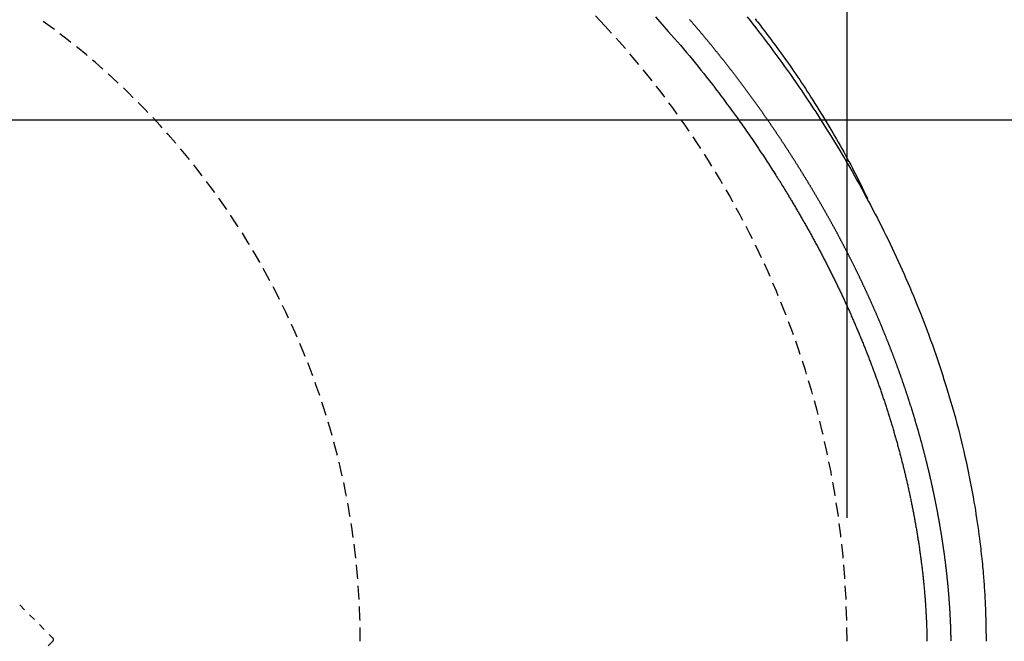
# Model space of a CAD drawing. Extents: x 0 to 2000, y 10 to 2880.
# Drawn here: x 963 to 1104, y 2385 to 2474 of the extents above; entities that cross this region are included whole.
import ezdxf

# ---------------------------------------------------------------- set-up
doc = ezdxf.new("R2010")
doc.units = 0
doc.linetypes.add('EXLTYPE1', pattern=[3, 2, -1])
doc.linetypes.add('EXLTYPE2', pattern=[2, 1, -1])
doc.layers.get('0').update_dxf_attribs({"linetype": 'CONTINUOUS'})
doc.layers.get('DEFPOINTS').update_dxf_attribs({"linetype": 'CONTINUOUS'})
doc.layers.add('便器', color=7, linetype='CONTINUOUS')
doc.layers.add('寸法', color=7, linetype='CONTINUOUS')
doc.styles.add('EXCADDIM1', font='monotxt', dxfattribs={"width": 0.84, "bigfont": 'extfont'})
doc.styles.get("Standard").update_dxf_attribs({"font": 'monotxt', "bigfont": 'extfont'})
doc.dimstyles.new('ISO-25', dxfattribs={"dimtxt": 2.5, "dimasz": 2.5, "dimexe": 1.25, "dimexo": 0.625, "dimtad": 1, "dimtxsty": 'STANDARD', "dimcen": 2.5, "dimazin": 3, "dimtfac": 1, "dimtmove": 0, "dimatfit": 3})

# ---------------------------------------------------------------- blocks, each defined once
blk = doc.blocks.new('EX_NORM')
at = {"color": 0, "linetype": 'CONTINUOUS'}
for q in [(-1, 0.1667), (-1, 0), (-1, -0.1667)]:
    blk.add_line((0, 0), q, dxfattribs=at)
blk = doc.blocks.new('*D15')
at = {"layer": 'DEFPOINTS', "color": 0}
for p in [(794.43, 2562.5), (794.43, 2207.5), (1215, 2207.5)]:
    blk.add_point(p, dxfattribs=at)
at = {"layer": '便器', "color": 3, "linetype": 'CONTINUOUS'}
for p, q in [((799.43, 2562.5), (1225, 2562.5)), ((1215, 2532.5), (1215, 2237.5)), ((799.43, 2207.5), (1225, 2207.5))]:
    blk.add_line(p, q, dxfattribs=at)
at = {"layer": '便器', "color": 3, "xscale": 30, "yscale": 30, "zscale": 30}
for p, rotation in [((1215, 2562.5), 90), ((1215, 2207.5), 270)]:
    blk.add_blockref('EX_NORM', p, dxfattribs=dict(at, rotation=rotation))
at = {"layer": '便器', "color": 2, "insert": (1191.5, 2385), "char_height": 40, "attachment_point": 5, "rotation": 90, "style": 'EXCADDIM1'}
blk.add_mtext('355', dxfattribs=at)
blk = doc.blocks.new('*D21')
at = {"layer": 'DEFPOINTS', "color": 0}
for p in [(1081.5, 2644), (376.53, 2385), (1081.5, 2385)]:
    blk.add_point(p, dxfattribs=at)
at = {"layer": '寸法', "color": 3, "linetype": 'CONTINUOUS'}
for p, q in [((376.53, 2402.76), (376.53, 2654)), ((1081.5, 2402.76), (1081.5, 2654)), ((406.53, 2644), (1051.5, 2644))]:
    blk.add_line(p, q, dxfattribs=at)
at = {"layer": '寸法', "color": 3, "xscale": 30, "yscale": 30, "zscale": 30, "rotation": 180}
blk.add_blockref('EX_NORM', (376.53, 2644), dxfattribs=at)
at = {"layer": '寸法', "color": 3, "xscale": 30, "yscale": 30, "zscale": 30}
blk.add_blockref('EX_NORM', (1081.5, 2644), dxfattribs=at)
at = {"layer": '寸法', "color": 2, "insert": (729.01, 2667.5), "char_height": 40, "attachment_point": 5, "style": 'EXCADDIM1'}
blk.add_mtext('705', dxfattribs=at)
blk = doc.blocks.new('*D27')
at = {"layer": 'DEFPOINTS', "color": 0}
for p in [(866.5, 2460), (866.5, 2310), (1161, 2310)]:
    blk.add_point(p, dxfattribs=at)
at = {"layer": '寸法', "color": 3, "linetype": 'CONTINUOUS'}
for p, q in [((866.5, 2460), (1161, 2460)), ((1161, 2430), (1161, 2340)), ((866.5, 2310), (1161, 2310))]:
    blk.add_line(p, q, dxfattribs=at)
at = {"layer": '寸法', "color": 3, "xscale": 30, "yscale": 30, "zscale": 30}
for p, rotation in [((1161, 2460), 90), ((1161, 2310), 270)]:
    blk.add_blockref('EX_NORM', p, dxfattribs=dict(at, rotation=rotation))
at = {"layer": '寸法', "color": 2, "insert": (1137.5, 2385), "char_height": 40, "attachment_point": 5, "rotation": 90, "style": 'EXCADDIM1'}
blk.add_mtext('150', dxfattribs=at)

msp = doc.modelspace()

# ---------------------------------------------------------------- linework, layer by layer
at = {"layer": '便器', "color": 2, "linetype": 'EXLTYPE1'}
for centre, radius, start, end in [((863.64, 2303.265), 250, 42.93152, 82.00455), ((951.5, 2385), 130, 0, 42.93152)]:
    msp.add_arc(centre, radius, start, end, dxfattribs=at)
at = {"layer": '便器', "color": 6, "linetype": 'EXLTYPE1'}
msp.add_arc((901.5, 2385), 110, 0, 54.38706, dxfattribs=at)
at = {"layer": '寸法', "color": 6, "linetype": 'EXLTYPE2'}
for p, q in [((962.508, 2390.246), (967.288, 2385.466)), ((967.288, 2385.042), (962.508, 2380.262))]:
    msp.add_line(p, q, dxfattribs=at)
at = {"layer": '寸法', "color": 6, "linetype": 'CONTINUOUS', "flags": 128}
for points in [[(1053.943, 2474.827), (1054.885, 2473.779), (1055.799, 2472.75), (1056.68, 2471.743), (1057.526, 2470.763), (1057.974, 2470.238), (1058.411, 2469.721), (1058.839, 2469.21), (1059.26, 2468.703), (1059.675, 2468.198), (1060.086, 2467.693), (1060.495, 2467.186), (1060.902, 2466.675), (1061.309, 2466.158), (1061.719, 2465.635), (1062.131, 2465.101), (1062.438, 2464.703), (1062.745, 2464.299), (1063.054, 2463.892), (1063.364, 2463.482), (1063.672, 2463.07), (1063.979, 2462.659), (1064.284, 2462.248), (1064.585, 2461.84), (1064.883, 2461.434), (1065.175, 2461.034), (1065.462, 2460.638), (1065.643, 2460.388), (1065.822, 2460.14), (1065.999, 2459.894), (1066.175, 2459.647), (1066.35, 2459.401), (1066.526, 2459.152), (1066.702, 2458.902), (1066.879, 2458.65), (1067.058, 2458.393), (1067.24, 2458.132), (1067.424, 2457.866), (1067.611, 2457.594), (1067.801, 2457.317), (1067.994, 2457.035), (1068.188, 2456.75), (1068.384, 2456.46), (1068.581, 2456.169), (1068.778, 2455.875), (1068.976, 2455.58), (1069.173, 2455.284), (1069.369, 2454.988), (1069.564, 2454.693), (1069.723, 2454.452), (1069.88, 2454.211), (1070.037, 2453.971), (1070.192, 2453.731), (1070.347, 2453.492), (1070.5, 2453.254), (1070.653, 2453.016), (1070.805, 2452.777), (1070.957, 2452.539), (1071.108, 2452.301), (1071.259, 2452.063), (1071.376, 2451.876), (1071.494, 2451.69), (1071.611, 2451.503), (1071.727, 2451.317), (1071.842, 2451.132), (1071.957, 2450.948), (1072.071, 2450.764), (1072.184, 2450.582), (1072.295, 2450.402), (1072.405, 2450.223), (1072.514, 2450.046), (1072.592, 2449.919), (1072.669, 2449.793), (1072.745, 2449.668), (1072.821, 2449.543), (1072.897, 2449.419), (1072.973, 2449.294), (1073.049, 2449.169), (1073.125, 2449.043), (1073.201, 2448.917), (1073.278, 2448.789), (1073.355, 2448.661), (1073.433, 2448.53), (1073.512, 2448.399), (1073.591, 2448.266), (1073.671, 2448.133), (1073.751, 2447.998), (1073.831, 2447.862), (1073.912, 2447.726), (1073.993, 2447.589), (1074.074, 2447.452), (1074.155, 2447.314), (1074.235, 2447.176), (1074.316, 2447.038), (1074.397, 2446.9), (1074.478, 2446.762), (1074.558, 2446.623), (1074.638, 2446.485), (1074.719, 2446.347), (1074.799, 2446.208), (1074.878, 2446.069), (1074.958, 2445.931), (1075.038, 2445.792), (1075.117, 2445.653), (1075.197, 2445.514), (1075.276, 2445.375), (1075.355, 2445.236), (1075.434, 2445.097), (1075.513, 2444.957), (1075.592, 2444.818), (1075.67, 2444.679), (1075.749, 2444.539), (1075.827, 2444.399), (1075.905, 2444.26), (1075.983, 2444.12), (1076.061, 2443.98), (1076.139, 2443.84), (1076.217, 2443.7), (1076.294, 2443.56), (1076.371, 2443.419), (1076.449, 2443.279), (1076.526, 2443.139), (1076.603, 2442.998), (1076.679, 2442.857), (1076.756, 2442.717), (1076.833, 2442.576), (1076.909, 2442.435), (1076.985, 2442.294), (1077.061, 2442.153), (1077.137, 2442.012), (1077.213, 2441.871), (1077.289, 2441.729), (1077.365, 2441.588), (1077.44, 2441.446), (1077.515, 2441.305), (1077.59, 2441.163), (1077.665, 2441.021), (1077.74, 2440.88), (1077.815, 2440.737), (1077.89, 2440.595), (1077.964, 2440.453), (1078.038, 2440.311), (1078.112, 2440.169), (1078.186, 2440.026), (1078.26, 2439.884), (1078.334, 2439.741), (1078.408, 2439.599), (1078.481, 2439.456), (1078.554, 2439.313), (1078.628, 2439.17), (1078.701, 2439.027), (1078.773, 2438.883), (1078.846, 2438.74), (1078.919, 2438.597), (1078.991, 2438.453), (1079.063, 2438.31), (1079.136, 2438.166), (1079.208, 2438.023), (1079.279, 2437.879), (1079.351, 2437.735), (1079.423, 2437.591), (1079.494, 2437.447), (1079.565, 2437.302), (1079.637, 2437.158), (1079.708, 2437.014), (1079.778, 2436.869), (1079.849, 2436.724), (1079.92, 2436.58), (1079.99, 2436.435), (1080.06, 2436.29), (1080.13, 2436.145), (1080.2, 2436), (1080.27, 2435.854), (1080.34, 2435.709), (1080.409, 2435.563), (1080.478, 2435.418), (1080.548, 2435.272), (1080.617, 2435.127), (1080.685, 2434.981), (1080.754, 2434.835), (1080.822, 2434.689), (1080.891, 2434.543), (1080.959, 2434.396), (1081.027, 2434.25), (1081.095, 2434.103), (1081.163, 2433.956), (1081.231, 2433.81), (1081.298, 2433.663), (1081.365, 2433.516), (1081.432, 2433.369), (1081.499, 2433.222), (1081.566, 2433.075), (1081.633, 2432.928), (1081.699, 2432.78), (1081.766, 2432.633), (1081.832, 2432.485), (1081.898, 2432.338), (1081.964, 2432.19), (1082.029, 2432.042), (1082.095, 2431.894), (1082.16, 2431.746), (1082.226, 2431.598), (1082.291, 2431.45), (1082.355, 2431.302), (1082.42, 2431.153), (1082.485, 2431.005), (1082.549, 2430.856), (1082.613, 2430.708), (1082.677, 2430.559), (1082.741, 2430.41), (1082.805, 2430.261), (1082.868, 2430.112), (1082.932, 2429.963), (1082.995, 2429.814), (1083.058, 2429.665), (1083.121, 2429.516), (1083.183, 2429.367), (1083.246, 2429.217), (1083.308, 2429.068), (1083.371, 2428.918), (1083.432, 2428.769), (1083.494, 2428.619), (1083.556, 2428.469), (1083.617, 2428.319), (1083.679, 2428.169), (1083.74, 2428.019), (1083.801, 2427.869), (1083.862, 2427.719), (1083.922, 2427.569), (1083.983, 2427.419), (1084.043, 2427.268), (1084.103, 2427.118), (1084.163, 2426.968), (1084.222, 2426.817), (1084.282, 2426.666), (1084.341, 2426.516), (1084.4, 2426.365), (1084.459, 2426.214), (1084.518, 2426.064), (1084.577, 2425.913), (1084.635, 2425.762), (1084.694, 2425.611), (1084.752, 2425.46), (1084.81, 2425.308), (1084.867, 2425.157), (1084.925, 2425.006), (1084.982, 2424.855), (1085.039, 2424.703), (1085.096, 2424.552), (1085.153, 2424.401), (1085.21, 2424.249), (1085.266, 2424.098), (1085.322, 2423.946), (1085.378, 2423.794), (1085.434, 2423.642), (1085.49, 2423.491), (1085.545, 2423.339), (1085.601, 2423.187), (1085.656, 2423.035), (1085.71, 2422.883), (1085.765, 2422.731), (1085.82, 2422.579), (1085.874, 2422.427), (1085.928, 2422.275), (1085.982, 2422.123), (1086.036, 2421.971), (1086.089, 2421.818), (1086.143, 2421.666), (1086.196, 2421.514), (1086.249, 2421.361), (1086.302, 2421.209), (1086.354, 2421.056), (1086.406, 2420.904), (1086.459, 2420.751), (1086.511, 2420.599), (1086.562, 2420.446), (1086.614, 2420.294), (1086.666, 2420.141), (1086.717, 2419.988), (1086.768, 2419.835), (1086.819, 2419.682), (1086.869, 2419.529), (1086.92, 2419.377), (1086.97, 2419.224), (1087.02, 2419.071), (1087.07, 2418.918), (1087.12, 2418.764), (1087.169, 2418.611), (1087.218, 2418.458), (1087.267, 2418.305), (1087.316, 2418.151), (1087.365, 2417.998), (1087.414, 2417.845), (1087.462, 2417.691), (1087.51, 2417.538), (1087.558, 2417.384), (1087.606, 2417.231), (1087.653, 2417.077), (1087.701, 2416.923), (1087.748, 2416.77), (1087.795, 2416.616), (1087.842, 2416.462), (1087.888, 2416.308), (1087.935, 2416.154), (1087.981, 2416), (1088.027, 2415.846), (1088.073, 2415.692), (1088.119, 2415.538), (1088.164, 2415.384), (1088.209, 2415.23), (1088.254, 2415.075), (1088.299, 2414.921), (1088.344, 2414.767), (1088.388, 2414.612), (1088.433, 2414.458), (1088.477, 2414.303), (1088.521, 2414.149), (1088.564, 2413.994), (1088.608, 2413.839), (1088.651, 2413.685), (1088.694, 2413.53), (1088.737, 2413.375), (1088.78, 2413.22), (1088.822, 2413.065), (1088.865, 2412.91), (1088.907, 2412.755), (1088.949, 2412.6), (1088.991, 2412.445), (1089.032, 2412.29), (1089.074, 2412.135), (1089.115, 2411.98), (1089.156, 2411.824), (1089.196, 2411.669), (1089.237, 2411.514), (1089.277, 2411.358), (1089.317, 2411.203), (1089.357, 2411.047), (1089.397, 2410.891), (1089.437, 2410.736), (1089.476, 2410.58), (1089.515, 2410.424), (1089.554, 2410.269), (1089.593, 2410.113), (1089.632, 2409.957), (1089.67, 2409.801), (1089.708, 2409.645), (1089.746, 2409.489), (1089.784, 2409.333), (1089.822, 2409.177), (1089.859, 2409.02), (1089.896, 2408.864), (1089.933, 2408.708), (1089.97, 2408.551), (1090.007, 2408.395), (1090.043, 2408.239), (1090.079, 2408.082), (1090.115, 2407.926), (1090.151, 2407.769), (1090.186, 2407.612), (1090.222, 2407.456), (1090.257, 2407.299), (1090.292, 2407.142), (1090.327, 2406.985), (1090.361, 2406.828), (1090.396, 2406.671), (1090.43, 2406.514), (1090.464, 2406.357), (1090.498, 2406.2), (1090.531, 2406.043), (1090.565, 2405.886), (1090.598, 2405.729), (1090.631, 2405.571), (1090.663, 2405.414), (1090.696, 2405.256), (1090.728, 2405.099), (1090.76, 2404.942), (1090.792, 2404.784), (1090.824, 2404.626), (1090.856, 2404.469), (1090.887, 2404.311), (1090.918, 2404.153), (1090.949, 2403.995), (1090.98, 2403.837), (1091.01, 2403.679), (1091.041, 2403.521), (1091.071, 2403.363), (1091.101, 2403.205), (1091.13, 2403.047), (1091.16, 2402.889), (1091.189, 2402.731), (1091.218, 2402.572), (1091.247, 2402.414), (1091.276, 2402.256), (1091.304, 2402.097), (1091.332, 2401.938), (1091.36, 2401.78), (1091.388, 2401.621), (1091.416, 2401.462), (1091.443, 2401.304), (1091.471, 2401.145), (1091.498, 2400.986), (1091.524, 2400.827), (1091.551, 2400.668), (1091.577, 2400.509), (1091.604, 2400.35), (1091.63, 2400.191), (1091.655, 2400.031), (1091.681, 2399.872), (1091.706, 2399.713), (1091.731, 2399.553), (1091.756, 2399.394), (1091.781, 2399.235), (1091.805, 2399.075), (1091.829, 2398.915), (1091.853, 2398.755), (1091.877, 2398.596), (1091.901, 2398.436), (1091.924, 2398.276), (1091.947, 2398.116), (1091.97, 2397.956), (1091.993, 2397.796), (1092.015, 2397.636), (1092.037, 2397.476), (1092.059, 2397.316), (1092.081, 2397.155), (1092.102, 2396.995), (1092.124, 2396.835), (1092.145, 2396.674), (1092.165, 2396.514), (1092.186, 2396.353), (1092.206, 2396.193), (1092.226, 2396.032), (1092.246, 2395.872), (1092.266, 2395.711), (1092.285, 2395.55), (1092.304, 2395.389), (1092.323, 2395.228), (1092.342, 2395.067), (1092.36, 2394.906), (1092.379, 2394.745), (1092.397, 2394.584), (1092.414, 2394.423), (1092.432, 2394.262), (1092.449, 2394.101), (1092.466, 2393.94), (1092.483, 2393.778), (1092.499, 2393.617), (1092.515, 2393.455), (1092.531, 2393.294), (1092.547, 2393.132), (1092.562, 2392.971), (1092.578, 2392.809), (1092.593, 2392.648), (1092.607, 2392.486), (1092.622, 2392.324), (1092.636, 2392.163), (1092.65, 2392.001), (1092.664, 2391.839), (1092.677, 2391.677), (1092.69, 2391.515), (1092.703, 2391.353), (1092.716, 2391.191), (1092.728, 2391.029), (1092.74, 2390.866), (1092.752, 2390.704), (1092.764, 2390.542), (1092.775, 2390.38), (1092.786, 2390.218), (1092.797, 2390.055), (1092.808, 2389.892), (1092.818, 2389.728), (1092.828, 2389.564), (1092.838, 2389.399), (1092.847, 2389.233), (1092.857, 2389.065), (1092.866, 2388.897), (1092.875, 2388.727), (1092.884, 2388.555), (1092.892, 2388.381), (1092.901, 2388.205), (1092.909, 2388.028), (1092.917, 2387.851), (1092.925, 2387.673), (1092.932, 2387.495), (1092.939, 2387.318), (1092.945, 2387.141), (1092.952, 2386.965), (1092.957, 2386.791), (1092.962, 2386.619), (1092.966, 2386.505), (1092.968, 2386.392), (1092.971, 2386.28), (1092.974, 2386.168), (1092.976, 2386.058), (1092.978, 2385.947), (1092.981, 2385.837), (1092.983, 2385.728), (1092.985, 2385.619), (1092.987, 2385.51), (1092.989, 2385.401), (1092.99, 2385.347), (1092.991, 2385.293), (1092.992, 2385.241), (1092.993, 2385.192), (1092.993, 2385.147), (1092.994, 2385.106), (1092.995, 2385.071), (1092.995, 2385.042), (1092.996, 2385.02), (1092.996, 2385.006), (1092.996, 2385.001)], [(1096.468, 2385.052), (1096.468, 2385.054), (1096.468, 2385.061), (1096.468, 2385.073), (1096.467, 2385.088), (1096.467, 2385.106), (1096.467, 2385.127), (1096.466, 2385.15), (1096.466, 2385.175), (1096.465, 2385.202), (1096.465, 2385.229), (1096.464, 2385.257), (1096.464, 2385.313), (1096.463, 2385.369), (1096.462, 2385.426), (1096.461, 2385.482), (1096.46, 2385.538), (1096.459, 2385.595), (1096.457, 2385.652), (1096.456, 2385.709), (1096.455, 2385.767), (1096.454, 2385.825), (1096.453, 2385.884), (1096.451, 2385.972), (1096.448, 2386.062), (1096.446, 2386.152), (1096.444, 2386.243), (1096.441, 2386.335), (1096.439, 2386.426), (1096.436, 2386.518), (1096.433, 2386.609), (1096.43, 2386.7), (1096.427, 2386.79), (1096.424, 2386.88), (1096.421, 2386.968), (1096.418, 2387.056), (1096.415, 2387.143), (1096.412, 2387.229), (1096.409, 2387.315), (1096.406, 2387.4), (1096.402, 2387.484), (1096.399, 2387.569), (1096.395, 2387.653), (1096.392, 2387.736), (1096.388, 2387.82), (1096.385, 2387.904), (1096.381, 2387.987), (1096.377, 2388.071), (1096.373, 2388.154), (1096.369, 2388.238), (1096.365, 2388.321), (1096.361, 2388.405), (1096.357, 2388.488), (1096.353, 2388.572), (1096.349, 2388.656), (1096.344, 2388.739), (1096.34, 2388.822), (1096.336, 2388.906), (1096.331, 2388.989), (1096.326, 2389.073), (1096.322, 2389.156), (1096.317, 2389.239), (1096.312, 2389.323), (1096.307, 2389.406), (1096.302, 2389.49), (1096.297, 2389.573), (1096.292, 2389.656), (1096.287, 2389.739), (1096.282, 2389.823), (1096.276, 2389.906), (1096.271, 2389.989), (1096.266, 2390.072), (1096.26, 2390.156), (1096.254, 2390.239), (1096.249, 2390.322), (1096.243, 2390.405), (1096.237, 2390.488), (1096.231, 2390.571), (1096.226, 2390.655), (1096.22, 2390.738), (1096.213, 2390.821), (1096.207, 2390.904), (1096.201, 2390.987), (1096.195, 2391.07), (1096.189, 2391.153), (1096.182, 2391.236), (1096.176, 2391.319), (1096.169, 2391.402), (1096.163, 2391.485), (1096.156, 2391.568), (1096.149, 2391.651), (1096.143, 2391.733), (1096.136, 2391.816), (1096.129, 2391.899), (1096.122, 2391.982), (1096.115, 2392.065), (1096.108, 2392.148), (1096.1, 2392.23), (1096.093, 2392.313), (1096.086, 2392.396), (1096.079, 2392.479), (1096.071, 2392.561), (1096.064, 2392.644), (1096.056, 2392.727), (1096.048, 2392.81), (1096.041, 2392.892), (1096.033, 2392.975), (1096.025, 2393.058), (1096.017, 2393.14), (1096.009, 2393.223), (1096.001, 2393.305), (1095.993, 2393.388), (1095.985, 2393.471), (1095.977, 2393.553), (1095.969, 2393.636), (1095.96, 2393.718), (1095.952, 2393.801), (1095.943, 2393.883), (1095.935, 2393.965), (1095.926, 2394.048), (1095.918, 2394.13), (1095.909, 2394.213), (1095.9, 2394.295), (1095.891, 2394.378), (1095.883, 2394.46), (1095.874, 2394.542), (1095.865, 2394.624), (1095.856, 2394.707), (1095.846, 2394.789), (1095.837, 2394.871), (1095.828, 2394.954), (1095.819, 2395.036), (1095.809, 2395.118), (1095.8, 2395.2), (1095.79, 2395.283), (1095.781, 2395.365), (1095.771, 2395.447), (1095.761, 2395.529), (1095.752, 2395.611), (1095.742, 2395.693), (1095.732, 2395.775), (1095.722, 2395.857), (1095.712, 2395.94), (1095.702, 2396.022), (1095.692, 2396.104), (1095.682, 2396.186), (1095.672, 2396.267), (1095.661, 2396.349), (1095.651, 2396.431), (1095.641, 2396.513), (1095.63, 2396.595), (1095.62, 2396.677), (1095.609, 2396.759), (1095.598, 2396.841), (1095.588, 2396.923), (1095.577, 2397.005), (1095.566, 2397.086), (1095.555, 2397.168), (1095.544, 2397.25), (1095.533, 2397.332), (1095.522, 2397.414), (1095.511, 2397.495), (1095.5, 2397.577), (1095.489, 2397.659), (1095.478, 2397.74), (1095.466, 2397.822), (1095.455, 2397.904), (1095.443, 2397.985), (1095.432, 2398.067), (1095.42, 2398.148), (1095.409, 2398.23), (1095.397, 2398.312), (1095.385, 2398.393), (1095.374, 2398.475), (1095.362, 2398.556), (1095.35, 2398.638), (1095.338, 2398.719), (1095.326, 2398.801), (1095.314, 2398.882), (1095.302, 2398.964), (1095.289, 2399.045), (1095.277, 2399.126), (1095.265, 2399.208), (1095.253, 2399.289), (1095.24, 2399.37), (1095.228, 2399.452), (1095.215, 2399.533), (1095.203, 2399.614), (1095.19, 2399.696), (1095.177, 2399.777), (1095.165, 2399.858), (1095.152, 2399.939), (1095.139, 2400.02), (1095.126, 2400.102), (1095.113, 2400.183), (1095.1, 2400.264), (1095.087, 2400.345), (1095.074, 2400.426), (1095.061, 2400.507), (1095.048, 2400.588), (1095.034, 2400.669), (1095.021, 2400.75), (1095.008, 2400.831), (1094.994, 2400.912), (1094.981, 2400.993), (1094.967, 2401.074), (1094.954, 2401.155), (1094.94, 2401.236), (1094.926, 2401.317), (1094.913, 2401.398), (1094.899, 2401.479), (1094.885, 2401.56), (1094.871, 2401.641), (1094.857, 2401.721), (1094.843, 2401.802), (1094.829, 2401.883), (1094.815, 2401.964), (1094.801, 2402.044), (1094.787, 2402.125), (1094.772, 2402.206), (1094.758, 2402.287), (1094.744, 2402.367), (1094.729, 2402.448), (1094.715, 2402.529), (1094.7, 2402.609), (1094.686, 2402.69), (1094.671, 2402.77), (1094.657, 2402.851), (1094.642, 2402.932), (1094.627, 2403.012), (1094.612, 2403.093), (1094.597, 2403.173), (1094.583, 2403.254), (1094.568, 2403.334), (1094.553, 2403.414), (1094.537, 2403.495), (1094.522, 2403.575), (1094.507, 2403.656), (1094.492, 2403.736), (1094.477, 2403.816), (1094.461, 2403.897), (1094.446, 2403.977), (1094.431, 2404.058), (1094.415, 2404.138), (1094.4, 2404.218), (1094.384, 2404.298), (1094.369, 2404.379), (1094.353, 2404.459), (1094.337, 2404.539), (1094.321, 2404.619), (1094.306, 2404.7), (1094.29, 2404.78), (1094.274, 2404.86), (1094.258, 2404.94), (1094.242, 2405.02), (1094.226, 2405.1), (1094.21, 2405.18), (1094.193, 2405.261), (1094.177, 2405.341), (1094.161, 2405.421), (1094.145, 2405.501), (1094.128, 2405.581), (1094.112, 2405.661), (1094.095, 2405.741), (1094.079, 2405.821), (1094.062, 2405.901), (1094.046, 2405.981), (1094.029, 2406.061), (1094.012, 2406.141), (1093.996, 2406.221), (1093.979, 2406.301), (1093.962, 2406.381), (1093.945, 2406.461), (1093.928, 2406.54), (1093.911, 2406.62), (1093.894, 2406.7), (1093.877, 2406.78), (1093.86, 2406.86), (1093.842, 2406.94), (1093.825, 2407.019), (1093.808, 2407.099), (1093.79, 2407.179), (1093.773, 2407.259), (1093.755, 2407.339), (1093.738, 2407.418), (1093.72, 2407.498), (1093.703, 2407.578), (1093.685, 2407.657), (1093.667, 2407.737), (1093.65, 2407.817), (1093.632, 2407.896), (1093.614, 2407.976), (1093.596, 2408.056), (1093.578, 2408.135), (1093.56, 2408.215), (1093.542, 2408.294), (1093.524, 2408.374), (1093.506, 2408.454), (1093.487, 2408.533), (1093.469, 2408.613), (1093.451, 2408.692), (1093.432, 2408.772), (1093.414, 2408.851), (1093.396, 2408.931), (1093.377, 2409.01), (1093.358, 2409.09), (1093.34, 2409.169), (1093.321, 2409.248), (1093.302, 2409.328), (1093.284, 2409.407), (1093.265, 2409.487), (1093.246, 2409.566), (1093.227, 2409.645), (1093.208, 2409.725), (1093.189, 2409.804), (1093.17, 2409.883), (1093.151, 2409.963), (1093.132, 2410.042), (1093.113, 2410.121), (1093.093, 2410.2), (1093.074, 2410.28), (1093.055, 2410.359), (1093.035, 2410.438), (1093.016, 2410.517), (1092.996, 2410.596), (1092.977, 2410.676), (1092.957, 2410.755), (1092.937, 2410.834), (1092.918, 2410.913), (1092.898, 2410.992), (1092.878, 2411.071), (1092.858, 2411.15), (1092.838, 2411.23), (1092.819, 2411.309), (1092.799, 2411.388), (1092.778, 2411.467), (1092.758, 2411.546), (1092.738, 2411.625), (1092.718, 2411.704), (1092.698, 2411.783), (1092.678, 2411.862), (1092.657, 2411.941), (1092.637, 2412.02), (1092.616, 2412.099), (1092.596, 2412.177), (1092.575, 2412.256), (1092.555, 2412.335), (1092.534, 2412.414), (1092.513, 2412.493), (1092.493, 2412.572), (1092.472, 2412.651), (1092.451, 2412.73), (1092.43, 2412.808), (1092.409, 2412.887), (1092.388, 2412.966), (1092.367, 2413.045), (1092.346, 2413.124), (1092.325, 2413.202), (1092.304, 2413.281), (1092.283, 2413.36), (1092.261, 2413.438), (1092.24, 2413.517), (1092.219, 2413.596), (1092.197, 2413.675), (1092.176, 2413.753), (1092.154, 2413.832), (1092.133, 2413.91), (1092.111, 2413.989), (1092.089, 2414.068), (1092.068, 2414.146), (1092.046, 2414.225), (1092.024, 2414.303), (1092.002, 2414.382), (1091.98, 2414.46), (1091.959, 2414.539), (1091.937, 2414.618), (1091.914, 2414.696), (1091.892, 2414.775), (1091.87, 2414.853), (1091.848, 2414.931), (1091.826, 2415.01), (1091.804, 2415.088), (1091.781, 2415.167), (1091.759, 2415.245), (1091.736, 2415.324), (1091.714, 2415.402), (1091.691, 2415.48), (1091.669, 2415.559), (1091.646, 2415.637), (1091.623, 2415.715), (1091.601, 2415.794), (1091.578, 2415.872), (1091.555, 2415.95), (1091.532, 2416.029), (1091.509, 2416.107), (1091.486, 2416.185), (1091.463, 2416.263), (1091.44, 2416.341), (1091.417, 2416.42), (1091.394, 2416.498), (1091.371, 2416.576), (1091.348, 2416.654), (1091.324, 2416.732), (1091.301, 2416.811), (1091.278, 2416.889), (1091.254, 2416.967), (1091.231, 2417.045), (1091.207, 2417.123), (1091.183, 2417.201), (1091.16, 2417.279), (1091.136, 2417.357), (1091.112, 2417.435), (1091.089, 2417.513), (1091.065, 2417.591), (1091.041, 2417.669), (1091.017, 2417.747), (1090.993, 2417.825), (1090.969, 2417.903), (1090.945, 2417.981), (1090.921, 2418.059), (1090.897, 2418.137), (1090.872, 2418.215), (1090.848, 2418.293), (1090.824, 2418.371), (1090.8, 2418.449), (1090.775, 2418.526), (1090.751, 2418.604), (1090.726, 2418.682), (1090.702, 2418.76), (1090.677, 2418.838), (1090.652, 2418.916), (1090.628, 2418.993), (1090.603, 2419.071), (1090.578, 2419.149), (1090.553, 2419.227), (1090.529, 2419.304), (1090.504, 2419.382), (1090.479, 2419.46), (1090.454, 2419.538), (1090.429, 2419.615), (1090.403, 2419.693), (1090.378, 2419.771), (1090.353, 2419.848), (1090.328, 2419.926), (1090.302, 2420.003), (1090.277, 2420.081), (1090.252, 2420.159), (1090.226, 2420.236), (1090.201, 2420.314), (1090.175, 2420.391), (1090.15, 2420.469), (1090.124, 2420.546), (1090.098, 2420.624), (1090.073, 2420.701), (1090.047, 2420.779), (1090.021, 2420.856), (1089.995, 2420.934), (1089.969, 2421.011), (1089.943, 2421.089), (1089.917, 2421.166), (1089.891, 2421.244), (1089.865, 2421.321), (1089.839, 2421.398), (1089.813, 2421.476), (1089.786, 2421.553), (1089.76, 2421.631), (1089.734, 2421.708), (1089.707, 2421.785), (1089.681, 2421.863), (1089.654, 2421.94), (1089.628, 2422.017), (1089.601, 2422.094), (1089.575, 2422.172), (1089.548, 2422.249), (1089.521, 2422.326), (1089.495, 2422.404), (1089.468, 2422.481), (1089.441, 2422.558), (1089.414, 2422.635), (1089.387, 2422.713), (1089.36, 2422.79), (1089.333, 2422.867), (1089.306, 2422.944), (1089.278, 2423.021), (1089.251, 2423.098), (1089.224, 2423.176), (1089.197, 2423.253), (1089.169, 2423.33), (1089.142, 2423.407), (1089.114, 2423.484), (1089.087, 2423.561), (1089.059, 2423.638), (1089.032, 2423.715), (1089.004, 2423.792), (1088.976, 2423.869), (1088.949, 2423.946), (1088.921, 2424.024), (1088.893, 2424.101), (1088.865, 2424.178), (1088.837, 2424.255), (1088.809, 2424.332), (1088.781, 2424.409), (1088.753, 2424.485), (1088.725, 2424.562), (1088.697, 2424.639), (1088.669, 2424.716), (1088.64, 2424.793), (1088.612, 2424.87), (1088.584, 2424.947), (1088.555, 2425.024), (1088.527, 2425.101), (1088.498, 2425.177), (1088.47, 2425.254), (1088.441, 2425.331), (1088.412, 2425.408), (1088.384, 2425.485), (1088.355, 2425.561), (1088.326, 2425.638), (1088.297, 2425.715), (1088.268, 2425.792), (1088.24, 2425.868), (1088.211, 2425.945), (1088.182, 2426.022), (1088.153, 2426.099), (1088.123, 2426.175), (1088.094, 2426.252), (1088.065, 2426.328), (1088.036, 2426.405), (1088.007, 2426.482), (1087.977, 2426.558), (1087.948, 2426.635), (1087.918, 2426.711), (1087.889, 2426.788), (1087.859, 2426.864), (1087.83, 2426.941), (1087.8, 2427.017), (1087.771, 2427.094), (1087.741, 2427.17), (1087.711, 2427.247), (1087.681, 2427.323), (1087.652, 2427.4), (1087.622, 2427.476), (1087.592, 2427.552), (1087.562, 2427.629), (1087.532, 2427.705), (1087.502, 2427.782), (1087.472, 2427.858), (1087.441, 2427.934), (1087.411, 2428.01), (1087.381, 2428.087), (1087.351, 2428.163), (1087.32, 2428.239), (1087.29, 2428.315), (1087.26, 2428.392), (1087.229, 2428.468), (1087.199, 2428.544), (1087.168, 2428.62), (1087.137, 2428.696), (1087.107, 2428.772), (1087.076, 2428.849), (1087.045, 2428.925), (1087.015, 2429.001), (1086.984, 2429.077), (1086.953, 2429.153), (1086.922, 2429.229), (1086.891, 2429.305), (1086.86, 2429.381), (1086.829, 2429.457), (1086.798, 2429.533), (1086.767, 2429.609), (1086.736, 2429.684), (1086.705, 2429.76), (1086.673, 2429.836), (1086.642, 2429.912), (1086.611, 2429.988), (1086.579, 2430.064), (1086.548, 2430.139), (1086.517, 2430.215), (1086.485, 2430.291), (1086.454, 2430.367), (1086.422, 2430.442), (1086.39, 2430.518), (1086.359, 2430.594), (1086.327, 2430.669), (1086.295, 2430.745), (1086.263, 2430.821), (1086.232, 2430.896), (1086.2, 2430.972), (1086.168, 2431.047), (1086.136, 2431.123), (1086.104, 2431.198), (1086.072, 2431.274), (1086.04, 2431.349), (1086.007, 2431.425), (1085.975, 2431.5), (1085.943, 2431.576), (1085.911, 2431.651), (1085.879, 2431.726), (1085.846, 2431.802), (1085.814, 2431.877), (1085.781, 2431.952), (1085.749, 2432.028), (1085.716, 2432.103), (1085.684, 2432.178), (1085.651, 2432.253), (1085.619, 2432.329), (1085.586, 2432.404), (1085.553, 2432.479), (1085.52, 2432.554), (1085.488, 2432.629), (1085.455, 2432.704), (1085.422, 2432.779), (1085.389, 2432.854), (1085.356, 2432.929), (1085.323, 2433.004), (1085.29, 2433.079), (1085.257, 2433.154), (1085.224, 2433.229), (1085.191, 2433.304), (1085.157, 2433.379), (1085.124, 2433.454), (1085.091, 2433.529), (1085.058, 2433.604), (1085.024, 2433.678), (1084.991, 2433.753), (1084.957, 2433.828), (1084.924, 2433.903), (1084.89, 2433.977), (1084.857, 2434.052), (1084.823, 2434.127), (1084.79, 2434.201), (1084.756, 2434.276), (1084.722, 2434.35), (1084.688, 2434.425), (1084.655, 2434.5), (1084.621, 2434.574), (1084.587, 2434.649), (1084.553, 2434.723), (1084.519, 2434.797), (1084.485, 2434.872), (1084.451, 2434.946), (1084.417, 2435.021), (1084.383, 2435.095), (1084.349, 2435.169), (1084.314, 2435.243), (1084.28, 2435.318), (1084.246, 2435.392), (1084.212, 2435.466), (1084.177, 2435.54), (1084.143, 2435.615), (1084.108, 2435.689), (1084.074, 2435.763), (1084.039, 2435.837), (1084.005, 2435.911), (1083.97, 2435.985), (1083.936, 2436.059), (1083.901, 2436.133), (1083.866, 2436.207), (1083.832, 2436.281), (1083.797, 2436.355), (1083.762, 2436.429), (1083.727, 2436.502), (1083.692, 2436.576), (1083.657, 2436.65), (1083.622, 2436.724), (1083.587, 2436.797), (1083.552, 2436.871), (1083.517, 2436.945), (1083.482, 2437.018), (1083.447, 2437.092), (1083.412, 2437.166), (1083.377, 2437.239), (1083.341, 2437.313), (1083.306, 2437.386), (1083.271, 2437.46), (1083.235, 2437.533), (1083.2, 2437.607), (1083.165, 2437.68), (1083.129, 2437.753), (1083.094, 2437.827), (1083.058, 2437.9), (1083.022, 2437.973), (1082.987, 2438.047), (1082.951, 2438.12), (1082.915, 2438.193), (1082.88, 2438.266), (1082.844, 2438.339), (1082.808, 2438.412), (1082.772, 2438.486), (1082.736, 2438.559), (1082.7, 2438.632), (1082.664, 2438.705), (1082.628, 2438.778), (1082.592, 2438.851), (1082.556, 2438.924), (1082.52, 2438.996), (1082.484, 2439.069), (1082.448, 2439.142), (1082.412, 2439.215), (1082.375, 2439.288), (1082.339, 2439.36), (1082.303, 2439.433), (1082.267, 2439.506), (1082.23, 2439.579), (1082.194, 2439.651), (1082.157, 2439.724), (1082.121, 2439.797), (1082.084, 2439.869), (1082.048, 2439.942), (1082.011, 2440.014), (1081.974, 2440.087), (1081.938, 2440.159), (1081.901, 2440.232), (1081.864, 2440.304), (1081.828, 2440.377), (1081.791, 2440.449), (1081.754, 2440.521), (1081.717, 2440.594), (1081.68, 2440.666), (1081.643, 2440.738), (1081.606, 2440.81), (1081.569, 2440.883), (1081.532, 2440.955), (1081.495, 2441.027), (1081.458, 2441.099), (1081.421, 2441.171), (1081.384, 2441.244), (1081.346, 2441.316), (1081.309, 2441.388), (1081.272, 2441.46), (1081.235, 2441.532), (1081.197, 2441.604), (1081.16, 2441.676), (1081.122, 2441.748), (1081.085, 2441.819), (1081.047, 2441.891), (1081.01, 2441.963), (1080.972, 2442.035), (1080.935, 2442.107), (1080.897, 2442.179), (1080.859, 2442.25), (1080.822, 2442.322), (1080.784, 2442.394), (1080.746, 2442.465), (1080.708, 2442.537), (1080.671, 2442.609), (1080.633, 2442.68), (1080.595, 2442.752), (1080.557, 2442.824), (1080.519, 2442.895), (1080.481, 2442.967), (1080.443, 2443.038), (1080.405, 2443.11), (1080.367, 2443.181), (1080.328, 2443.252), (1080.29, 2443.324), (1080.252, 2443.395), (1080.214, 2443.467), (1080.175, 2443.538), (1080.137, 2443.609), (1080.099, 2443.68), (1080.06, 2443.752), (1080.022, 2443.823), (1079.984, 2443.894), (1079.945, 2443.965), (1079.907, 2444.036), (1079.868, 2444.108), (1079.829, 2444.179), (1079.791, 2444.25), (1079.752, 2444.321), (1079.713, 2444.392), (1079.675, 2444.463), (1079.636, 2444.534), (1079.597, 2444.605), (1079.558, 2444.676), (1079.52, 2444.747), (1079.481, 2444.818), (1079.442, 2444.888), (1079.403, 2444.959), (1079.364, 2445.03), (1079.325, 2445.101), (1079.286, 2445.172), (1079.247, 2445.242), (1079.208, 2445.313), (1079.168, 2445.384), (1079.129, 2445.455), (1079.09, 2445.525), (1079.051, 2445.596), (1079.011, 2445.666), (1078.972, 2445.737), (1078.933, 2445.808), (1078.893, 2445.878), (1078.854, 2445.949), (1078.815, 2446.019), (1078.775, 2446.09), (1078.736, 2446.16), (1078.696, 2446.231), (1078.656, 2446.301), (1078.617, 2446.371), (1078.577, 2446.442), (1078.537, 2446.512), (1078.498, 2446.582), (1078.458, 2446.653), (1078.418, 2446.723), (1078.378, 2446.793), (1078.339, 2446.863), (1078.299, 2446.934), (1078.259, 2447.004), (1078.219, 2447.074), (1078.179, 2447.144), (1078.139, 2447.214), (1078.099, 2447.284), (1078.059, 2447.354), (1078.019, 2447.424), (1077.979, 2447.494), (1077.938, 2447.564), (1077.898, 2447.634), (1077.858, 2447.704), (1077.818, 2447.774), (1077.777, 2447.844), (1077.737, 2447.914), (1077.697, 2447.984), (1077.656, 2448.054), (1077.616, 2448.124), (1077.575, 2448.193), (1077.535, 2448.263), (1077.494, 2448.333), (1077.454, 2448.403), (1077.413, 2448.472), (1077.373, 2448.542), (1077.332, 2448.612), (1077.291, 2448.681), (1077.251, 2448.751), (1077.21, 2448.821), (1077.169, 2448.89), (1077.128, 2448.96), (1077.087, 2449.029), (1077.047, 2449.099), (1077.006, 2449.168), (1076.965, 2449.238), (1076.924, 2449.307), (1076.883, 2449.377), (1076.842, 2449.446), (1076.801, 2449.515), (1076.76, 2449.585), (1076.719, 2449.654), (1076.677, 2449.724), (1076.636, 2449.793), (1076.595, 2449.862), (1076.554, 2449.931), (1076.512, 2450.001), (1076.471, 2450.07), (1076.43, 2450.139), (1076.388, 2450.208), (1076.347, 2450.277), (1076.306, 2450.346), (1076.264, 2450.416), (1076.223, 2450.485), (1076.181, 2450.554), (1076.14, 2450.623), (1076.098, 2450.692), (1076.056, 2450.761), (1076.015, 2450.83), (1075.973, 2450.899), (1075.931, 2450.968), (1075.89, 2451.037), (1075.848, 2451.106), (1075.806, 2451.174), (1075.764, 2451.243), (1075.722, 2451.312), (1075.68, 2451.381), (1075.638, 2451.45), (1075.596, 2451.519), (1075.554, 2451.587), (1075.512, 2451.656), (1075.47, 2451.725), (1075.428, 2451.793), (1075.386, 2451.862), (1075.344, 2451.931), (1075.302, 2451.999), (1075.26, 2452.068), (1075.217, 2452.137), (1075.175, 2452.205), (1075.133, 2452.274), (1075.091, 2452.342), (1075.048, 2452.411), (1075.006, 2452.479), (1074.963, 2452.548), (1074.921, 2452.616), (1074.878, 2452.685), (1074.836, 2452.753), (1074.793, 2452.821), (1074.751, 2452.89), (1074.708, 2452.958), (1074.666, 2453.027), (1074.623, 2453.095), (1074.58, 2453.163), (1074.537, 2453.231), (1074.495, 2453.3), (1074.452, 2453.368), (1074.409, 2453.436), (1074.366, 2453.504), (1074.323, 2453.573), (1074.281, 2453.641), (1074.238, 2453.709), (1074.195, 2453.777), (1074.152, 2453.845), (1074.109, 2453.913), (1074.066, 2453.981), (1074.023, 2454.049), (1073.979, 2454.117), (1073.936, 2454.185), (1073.893, 2454.253), (1073.85, 2454.321), (1073.807, 2454.389), (1073.763, 2454.457), (1073.72, 2454.525), (1073.677, 2454.593), (1073.633, 2454.661), (1073.59, 2454.729), (1073.547, 2454.796), (1073.503, 2454.864), (1073.46, 2454.932), (1073.416, 2455), (1073.373, 2455.067), (1073.329, 2455.135), (1073.285, 2455.203), (1073.242, 2455.271), (1073.198, 2455.338), (1073.154, 2455.406), (1073.111, 2455.474), (1073.067, 2455.541), (1073.023, 2455.609), (1072.979, 2455.676), (1072.935, 2455.744), (1072.892, 2455.811), (1072.848, 2455.879), (1072.804, 2455.946), (1072.76, 2456.014), (1072.716, 2456.081), (1072.672, 2456.149), (1072.628, 2456.216), (1072.583, 2456.284), (1072.539, 2456.351), (1072.495, 2456.418), (1072.451, 2456.486), (1072.407, 2456.553), (1072.362, 2456.62), (1072.318, 2456.688), (1072.274, 2456.755), (1072.229, 2456.822), (1072.185, 2456.889), (1072.141, 2456.957), (1072.096, 2457.024), (1072.052, 2457.091), (1072.007, 2457.158), (1071.962, 2457.225), (1071.918, 2457.292), (1071.873, 2457.359), (1071.829, 2457.427), (1071.784, 2457.494), (1071.739, 2457.561), (1071.694, 2457.628), (1071.65, 2457.695), (1071.605, 2457.762), (1071.56, 2457.829), (1071.515, 2457.896), (1071.47, 2457.962), (1071.425, 2458.029), (1071.38, 2458.096), (1071.335, 2458.163), (1071.29, 2458.23), (1071.245, 2458.297), (1071.2, 2458.363), (1071.155, 2458.43), (1071.11, 2458.497), (1071.064, 2458.564), (1071.019, 2458.63), (1070.974, 2458.697), (1070.929, 2458.764), (1070.883, 2458.83), (1070.838, 2458.897), (1070.793, 2458.964), (1070.747, 2459.03), (1070.702, 2459.097), (1070.656, 2459.163), (1070.611, 2459.23), (1070.565, 2459.297), (1070.519, 2459.363), (1070.474, 2459.429), (1070.428, 2459.496), (1070.382, 2459.562), (1070.337, 2459.629), (1070.291, 2459.695), (1070.245, 2459.762), (1070.199, 2459.828), (1070.154, 2459.894), (1070.108, 2459.961), (1070.062, 2460.027), (1070.016, 2460.093), (1069.97, 2460.159), (1069.924, 2460.226), (1069.878, 2460.292), (1069.832, 2460.358), (1069.786, 2460.424), (1069.739, 2460.49), (1069.693, 2460.556), (1069.647, 2460.623), (1069.601, 2460.689), (1069.555, 2460.755), (1069.508, 2460.821), (1069.462, 2460.887), (1069.416, 2460.953), (1069.369, 2461.019), (1069.323, 2461.085), (1069.276, 2461.151), (1069.23, 2461.217), (1069.183, 2461.283), (1069.137, 2461.349), (1069.09, 2461.414), (1069.043, 2461.48), (1068.997, 2461.546), (1068.95, 2461.612), (1068.903, 2461.678), (1068.857, 2461.743), (1068.81, 2461.809), (1068.763, 2461.875), (1068.716, 2461.941), (1068.669, 2462.006), (1068.622, 2462.072), (1068.575, 2462.138), (1068.528, 2462.203), (1068.481, 2462.269), (1068.434, 2462.334), (1068.387, 2462.4), (1068.34, 2462.465), (1068.293, 2462.531), (1068.246, 2462.596), (1068.198, 2462.662), (1068.151, 2462.727), (1068.104, 2462.793), (1068.057, 2462.858), (1068.009, 2462.924), (1067.962, 2462.989), (1067.914, 2463.054), (1067.867, 2463.12), (1067.82, 2463.185), (1067.772, 2463.25), (1067.725, 2463.316), (1067.677, 2463.381), (1067.629, 2463.446), (1067.582, 2463.511), (1067.534, 2463.576), (1067.486, 2463.642), (1067.439, 2463.707), (1067.391, 2463.772), (1067.343, 2463.837), (1067.295, 2463.902), (1067.247, 2463.967), (1067.199, 2464.032), (1067.151, 2464.097), (1067.103, 2464.162), (1067.055, 2464.227), (1067.007, 2464.292), (1066.959, 2464.357), (1066.911, 2464.422), (1066.863, 2464.487), (1066.815, 2464.552), (1066.767, 2464.617), (1066.719, 2464.681), (1066.67, 2464.746), (1066.622, 2464.811), (1066.574, 2464.876), (1066.525, 2464.941), (1066.477, 2465.005), (1066.428, 2465.07), (1066.38, 2465.135), (1066.332, 2465.199), (1066.283, 2465.264), (1066.234, 2465.329), (1066.186, 2465.393), (1066.137, 2465.458), (1066.089, 2465.522), (1066.04, 2465.587), (1065.991, 2465.651), (1065.942, 2465.716), (1065.894, 2465.78), (1065.845, 2465.845), (1065.796, 2465.909), (1065.747, 2465.974), (1065.698, 2466.038), (1065.649, 2466.102), (1065.6, 2466.167), (1065.551, 2466.231), (1065.502, 2466.295), (1065.453, 2466.36), (1065.404, 2466.424), (1065.355, 2466.488), (1065.306, 2466.552), (1065.256, 2466.616), (1065.207, 2466.681), (1065.158, 2466.745), (1065.109, 2466.809), (1065.059, 2466.873), (1065.01, 2466.937), (1064.96, 2467.001), (1064.911, 2467.065), (1064.861, 2467.129), (1064.812, 2467.193), (1064.762, 2467.257), (1064.713, 2467.321), (1064.663, 2467.385), (1064.614, 2467.449), (1064.564, 2467.513), (1064.514, 2467.577), (1064.464, 2467.641), (1064.415, 2467.704), (1064.365, 2467.768), (1064.315, 2467.832), (1064.265, 2467.896), (1064.215, 2467.959), (1064.165, 2468.023), (1064.115, 2468.087), (1064.065, 2468.15), (1064.015, 2468.214), (1063.965, 2468.278), (1063.915, 2468.341), (1063.865, 2468.405), (1063.815, 2468.468), (1063.764, 2468.532), (1063.714, 2468.596), (1063.664, 2468.659), (1063.614, 2468.722), (1063.563, 2468.786), (1063.513, 2468.849), (1063.462, 2468.913), (1063.412, 2468.976), (1063.362, 2469.04), (1063.311, 2469.103), (1063.26, 2469.166), (1063.21, 2469.23), (1063.159, 2469.293), (1063.109, 2469.356), (1063.058, 2469.419), (1063.007, 2469.482), (1062.957, 2469.546), (1062.906, 2469.609), (1062.855, 2469.672), (1062.804, 2469.735), (1062.753, 2469.798), (1062.702, 2469.861), (1062.651, 2469.924), (1062.6, 2469.987), (1062.549, 2470.05), (1062.498, 2470.113), (1062.447, 2470.176), (1062.396, 2470.239), (1062.345, 2470.302), (1062.294, 2470.365), (1062.243, 2470.428), (1062.191, 2470.491), (1062.14, 2470.554), (1062.089, 2470.617), (1062.037, 2470.68), (1061.986, 2470.742), (1061.935, 2470.805), (1061.883, 2470.868), (1061.832, 2470.931), (1061.78, 2470.993), (1061.729, 2471.056), (1061.677, 2471.119), (1061.625, 2471.181), (1061.574, 2471.244), (1061.522, 2471.307), (1061.47, 2471.369), (1061.419, 2471.432), (1061.367, 2471.494), (1061.315, 2471.557), (1061.263, 2471.619), (1061.211, 2471.682), (1061.16, 2471.744), (1061.108, 2471.807), (1061.056, 2471.869), (1061.004, 2471.931), (1060.952, 2471.994), (1060.9, 2472.056), (1060.848, 2472.118), (1060.795, 2472.181), (1060.743, 2472.243), (1060.691, 2472.305), (1060.639, 2472.368), (1060.587, 2472.43), (1060.534, 2472.492), (1060.482, 2472.554), (1060.43, 2472.616), (1060.377, 2472.678), (1060.325, 2472.74), (1060.273, 2472.803), (1060.22, 2472.865), (1060.168, 2472.927), (1060.115, 2472.989), (1060.063, 2473.051), (1060.01, 2473.113), (1059.957, 2473.175), (1059.905, 2473.236), (1059.852, 2473.298), (1059.799, 2473.36), (1059.747, 2473.422), (1059.694, 2473.484), (1059.641, 2473.546), (1059.588, 2473.607), (1059.536, 2473.669), (1059.483, 2473.731), (1059.43, 2473.793), (1059.377, 2473.854), (1059.324, 2473.916), (1059.271, 2473.978), (1059.218, 2474.039), (1059.165, 2474.101), (1059.112, 2474.162), (1059.059, 2474.224), (1059.006, 2474.285), (1058.952, 2474.347), (1058.899, 2474.408), (1058.846, 2474.47)], [(1067.136, 2474.826), (1067.548, 2474.306), (1067.961, 2473.782), (1068.373, 2473.254), (1068.786, 2472.721), (1069.199, 2472.184), (1069.611, 2471.644), (1070.022, 2471.101), (1070.432, 2470.555), (1070.841, 2470.007), (1071.264, 2469.435), (1071.685, 2468.86), (1072.104, 2468.283), (1072.522, 2467.703), (1072.937, 2467.122), (1073.35, 2466.539), (1073.76, 2465.954), (1074.169, 2465.366), (1074.575, 2464.777), (1074.98, 2464.186), (1075.381, 2463.592), (1075.788, 2462.986), (1076.192, 2462.379), (1076.594, 2461.769), (1076.993, 2461.158), (1077.389, 2460.545), (1077.783, 2459.93), (1078.174, 2459.314), (1078.562, 2458.697), (1078.948, 2458.079), (1079.33, 2457.46), (1079.71, 2456.839), (1080.079, 2456.231), (1080.445, 2455.622), (1080.808, 2455.012), (1081.168, 2454.402), (1081.525, 2453.79), (1081.88, 2453.178), (1082.232, 2452.565), (1082.58, 2451.951), (1082.927, 2451.336), (1083.27, 2450.72), (1083.611, 2450.103), (1083.94, 2449.5), (1084.268, 2448.896), (1084.592, 2448.291), (1084.914, 2447.685), (1085.233, 2447.078), (1085.55, 2446.47), (1085.865, 2445.86), (1086.176, 2445.249), (1086.486, 2444.636), (1086.792, 2444.022), (1087.096, 2443.406), (1087.397, 2442.79), (1087.696, 2442.173), (1087.991, 2441.555), (1088.284, 2440.935), (1088.574, 2440.314), (1088.861, 2439.693), (1089.145, 2439.071), (1089.426, 2438.449), (1089.704, 2437.826), (1089.978, 2437.204), (1090.249, 2436.581), (1090.516, 2435.961), (1090.779, 2435.34), (1091.039, 2434.72), (1091.296, 2434.099), (1091.55, 2433.477), (1091.8, 2432.855), (1092.048, 2432.231), (1092.293, 2431.605), (1092.536, 2430.978), (1092.776, 2430.349), (1093.014, 2429.718), (1093.268, 2429.031), (1093.52, 2428.341), (1093.77, 2427.648), (1094.016, 2426.952), (1094.26, 2426.251), (1094.501, 2425.547), (1094.74, 2424.838), (1094.976, 2424.125), (1095.21, 2423.407), (1095.441, 2422.685), (1095.669, 2421.958), (1095.913, 2421.165), (1096.154, 2420.367), (1096.391, 2419.565), (1096.624, 2418.758), (1096.853, 2417.948), (1097.078, 2417.136), (1097.298, 2416.321), (1097.512, 2415.505), (1097.722, 2414.688), (1097.926, 2413.871), (1098.124, 2413.055), (1098.296, 2412.324), (1098.463, 2411.594), (1098.626, 2410.865), (1098.783, 2410.136), (1098.936, 2409.408), (1099.085, 2408.679), (1099.229, 2407.951), (1099.368, 2407.223), (1099.503, 2406.494), (1099.633, 2405.765), (1099.76, 2405.035), (1099.858, 2404.448), (1099.954, 2403.862), (1100.046, 2403.276), (1100.136, 2402.692), (1100.223, 2402.109), (1100.307, 2401.529), (1100.388, 2400.953), (1100.466, 2400.38), (1100.541, 2399.812), (1100.613, 2399.249), (1100.682, 2398.691), (1100.725, 2398.323), (1100.768, 2397.958), (1100.809, 2397.593), (1100.849, 2397.23), (1100.887, 2396.868), (1100.925, 2396.505), (1100.961, 2396.141), (1100.996, 2395.776), (1101.029, 2395.41), (1101.062, 2395.04), (1101.094, 2394.668), (1101.117, 2394.386), (1101.14, 2394.103), (1101.162, 2393.818), (1101.183, 2393.533), (1101.204, 2393.247), (1101.224, 2392.962), (1101.243, 2392.677), (1101.262, 2392.394), (1101.28, 2392.112), (1101.297, 2391.833), (1101.313, 2391.555), (1101.322, 2391.383), (1101.332, 2391.212), (1101.341, 2391.042), (1101.35, 2390.873), (1101.358, 2390.705), (1101.366, 2390.538), (1101.374, 2390.372), (1101.381, 2390.207), (1101.389, 2390.043), (1101.395, 2389.879), (1101.402, 2389.716), (1101.406, 2389.607), (1101.41, 2389.499), (1101.414, 2389.39), (1101.418, 2389.282), (1101.422, 2389.173), (1101.426, 2389.064), (1101.429, 2388.955), (1101.433, 2388.845), (1101.436, 2388.735), (1101.439, 2388.624), (1101.443, 2388.512), (1101.445, 2388.412), (1101.448, 2388.31), (1101.451, 2388.208), (1101.453, 2388.104), (1101.456, 2388), (1101.458, 2387.895), (1101.461, 2387.788), (1101.463, 2387.68), (1101.465, 2387.571), (1101.468, 2387.46), (1101.47, 2387.348), (1101.472, 2387.234), (1101.474, 2387.12), (1101.476, 2387.004), (1101.478, 2386.888), (1101.48, 2386.771), (1101.481, 2386.654), (1101.483, 2386.537), (1101.485, 2386.42), (1101.486, 2386.304), (1101.487, 2386.189), (1101.488, 2386.075), (1101.489, 2386), (1101.49, 2385.925), (1101.49, 2385.85), (1101.491, 2385.776), (1101.492, 2385.703), (1101.492, 2385.629), (1101.493, 2385.556), (1101.493, 2385.484), (1101.493, 2385.411), (1101.494, 2385.339), (1101.494, 2385.266), (1101.495, 2385.23), (1101.495, 2385.195), (1101.495, 2385.161), (1101.495, 2385.128), (1101.495, 2385.098), (1101.495, 2385.071), (1101.496, 2385.047), (1101.496, 2385.028), (1101.496, 2385.013), (1101.496, 2385.004), (1101.496, 2385.001)], [(1068.276, 2474.568), (1068.387, 2474.426), (1068.499, 2474.283), (1068.676, 2474.054), (1068.856, 2473.822), (1069.038, 2473.586), (1069.222, 2473.347), (1069.407, 2473.105), (1069.594, 2472.86), (1069.782, 2472.613), (1069.971, 2472.363), (1070.161, 2472.112), (1070.351, 2471.859), (1070.541, 2471.605), (1070.796, 2471.263), (1071.05, 2470.92), (1071.304, 2470.575), (1071.558, 2470.229), (1071.811, 2469.882), (1072.063, 2469.534), (1072.313, 2469.185), (1072.563, 2468.835), (1072.812, 2468.485), (1073.059, 2468.134), (1073.305, 2467.783), (1073.586, 2467.379), (1073.865, 2466.974), (1074.142, 2466.569), (1074.417, 2466.163), (1074.691, 2465.757), (1074.963, 2465.349), (1075.234, 2464.94), (1075.504, 2464.53), (1075.773, 2464.118), (1076.041, 2463.704), (1076.308, 2463.288), (1076.598, 2462.833), (1076.887, 2462.376), (1077.175, 2461.917), (1077.463, 2461.455), (1077.75, 2460.991), (1078.036, 2460.524), (1078.321, 2460.055), (1078.605, 2459.584), (1078.888, 2459.111), (1079.17, 2458.635), (1079.452, 2458.157), (1079.717, 2457.704), (1079.98, 2457.249), (1080.243, 2456.792), (1080.504, 2456.334), (1080.763, 2455.873), (1081.021, 2455.411), (1081.277, 2454.947), (1081.531, 2454.481), (1081.782, 2454.013), (1082.031, 2453.544), (1082.277, 2453.072), (1082.453, 2452.73), (1082.628, 2452.388), (1082.801, 2452.046), (1082.971, 2451.707), (1083.138, 2451.37), (1083.303, 2451.038), (1083.465, 2450.71), (1083.623, 2450.387), (1083.777, 2450.072), (1083.927, 2449.763), (1084.073, 2449.464), (1084.13, 2449.347), (1084.185, 2449.234), (1084.237, 2449.126), (1084.287, 2449.024), (1084.333, 2448.93), (1084.374, 2448.846), (1084.409, 2448.774), (1084.438, 2448.715), (1084.459, 2448.67), (1084.473, 2448.643), (1084.477, 2448.633)]]:
    msp.add_lwpolyline(points, dxfattribs=at)
at = {"layer": '寸法', "color": 6, "linetype": 'EXLTYPE2'}
msp.add_arc((967.076, 2385.254), 0.3, 315, 45, dxfattribs=at)

# ---------------------------------------------------------------- dimensions: what is measured, and where the dimension line sits
at = {"layer": '便器', "color": 3, "linetype": 'CONTINUOUS'}
dim = msp.add_linear_dim(base=(1215, 2207.5), p1=(794.427, 2562.5), p2=(794.427, 2207.5), angle=90, dimstyle='ISO-25', override={"dimtxt": 40, "dimasz": 30, "dimexe": 10, "dimexo": 5, "dimgap": 0, "dimtad": 1, "dimjust": 0, "dimtih": 0, "dimtoh": 0, "dimdec": 2, "dimzin": 8, "dimlunit": 2, "dimtxsty": 'EXCADDIM1', "dimblk1": 'EX_NORM', "dimblk2": 'EX_NORM', "dimsah": 1, "dimse1": 0, "dimse2": 0, "dimclrd": 3, "dimclre": 3, "dimclrt": 2, "dimtmove": 2}, dxfattribs=at)
dim.commit()
dim.dimension.update_dxf_attribs({"geometry": '*D15', "text_midpoint": (1191.5, 2385), "dimtype": 160})
at = {"layer": '寸法', "color": 3, "linetype": 'CONTINUOUS'}
dim = msp.add_linear_dim(base=(1081.495, 2644), p1=(376.53, 2385), p2=(1081.495, 2385), dimstyle='ISO-25', override={"dimtxt": 40, "dimasz": 30, "dimexe": 10, "dimexo": 17.76008, "dimgap": 0, "dimtad": 1, "dimjust": 0, "dimtih": 0, "dimtoh": 0, "dimdec": 1, "dimzin": 8, "dimlunit": 2, "dimtxsty": 'EXCADDIM1', "dimblk1": 'EX_NORM', "dimblk2": 'EX_NORM', "dimsah": 1, "dimse1": 0, "dimse2": 0, "dimclrd": 3, "dimclre": 3, "dimclrt": 2, "dimtmove": 2}, dxfattribs=at)
dim.commit()
dim.dimension.update_dxf_attribs({"geometry": '*D21', "text_midpoint": (729.013, 2667.5), "dimtype": 160})
dim = msp.add_linear_dim(base=(1161, 2310), p1=(866.5, 2460), p2=(866.5, 2310), angle=90, text='150', dimstyle='ISO-25', override={"dimtxt": 40, "dimasz": 30, "dimexe": 0, "dimexo": 0, "dimgap": 0, "dimtad": 1, "dimjust": 0, "dimtih": 0, "dimtoh": 0, "dimdec": 2, "dimzin": 8, "dimlunit": 2, "dimtxsty": 'EXCADDIM1', "dimblk1": 'EX_NORM', "dimblk2": 'EX_NORM', "dimsah": 1, "dimse1": 0, "dimse2": 0, "dimclrd": 3, "dimclre": 3, "dimclrt": 2, "dimtmove": 2}, dxfattribs=at)
dim.commit()
dim.dimension.update_dxf_attribs({"geometry": '*D27', "text_midpoint": (1137.5, 2385), "dimtype": 160})

doc.saveas('drawing.dxf')
